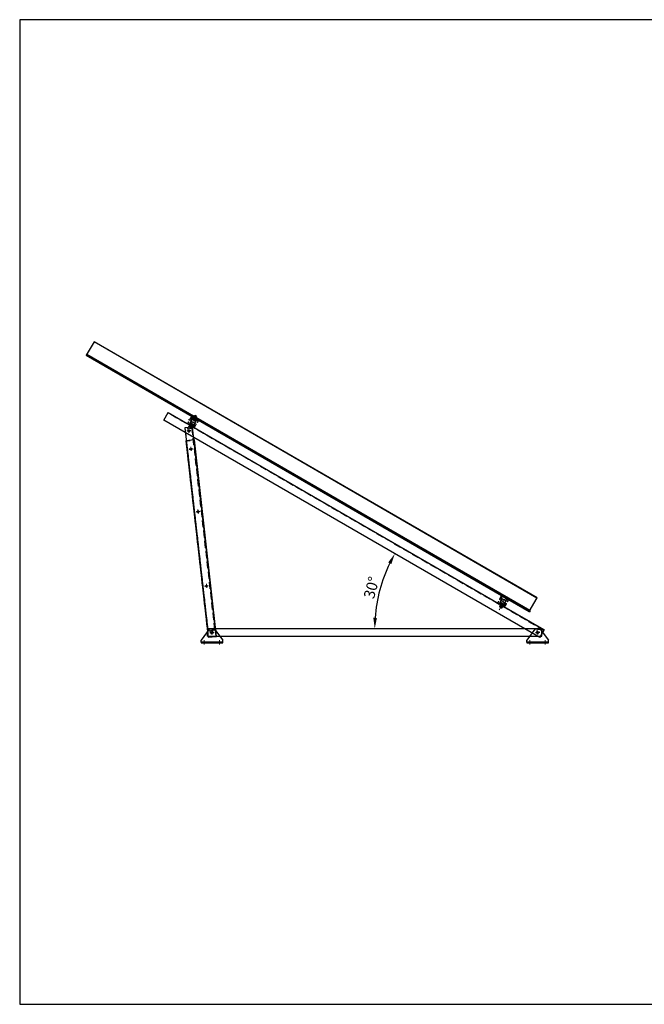
# Model space of a CAD drawing. Extents: x 224233 to 323407, y 243520 to 348096.
# Drawn here: x 238185 to 241061, y 301309 to 305842 of the extents above; entities that cross this region are included whole.
import ezdxf

# ---------------------------------------------------------------- set-up
doc = ezdxf.new("R2010")
doc.units = 0
doc.header["$MEASUREMENT"] = 0
doc.linetypes.add('CENTER', pattern=[2, 1.25, -0.25, 0.25, -0.25])
doc.linetypes.add('HIDDEN', pattern=[9.525, 6.35, -3.175])
doc.layers.get('0').update_dxf_attribs({"linetype": 'CONTINUOUS', "lineweight": 30})
doc.layers.get('DEFPOINTS').update_dxf_attribs({"linetype": 'CONTINUOUS'})
for name, color, linetype in [('018', 3, 'CONTINUOUS'), ('035', 5, 'CONTINUOUS'), ('050', 7, 'CONTINUOUS')]:
    doc.layers.add(name, color=color, linetype=linetype)
doc.layers.add('Oś', color=7, linetype='CENTER', lineweight=18)
doc.layers.add('wymiary', color=7, linetype='CONTINUOUS', lineweight=13)
doc.styles.get("Standard").update_dxf_attribs({"font": 'ROMANS.SHX'})
doc.dimstyles.get("Standard").update_dxf_attribs({"dimtxt": 19, "dimasz": 19, "dimexe": 5, "dimexo": 5, "dimgap": 5, "dimtad": 1, "dimtoh": 1, "dimdec": 0, "dimzin": 0, "dimdsep": 46, "dimtxsty": 'Standard', "dimcen": 1, "dimadec": 0, "dimazin": 0, "dimtfac": 1, "dimtdec": 4, "dimtofl": 0, "dimtmove": 0, "dimatfit": 3, "dimfxl": 1, "dimtvp": 2, "dimtolj": 1, "dimtzin": 0, "dimarcsym": 0})

# ---------------------------------------------------------------- blocks, each defined once
blk = doc.blocks.new('*D51')
at = {"layer": 'DEFPOINTS', "color": 0, "transparency": 16777216}
for p in [(238848.2, 303999.2), (239861.4, 303274.7), (239049.7, 303038.4), (240589.7, 303038.4), (240579.6, 302998)]:
    blk.add_point(p, dxfattribs=at)
at = {"layer": 'wymiary', "color": 0, "lineweight": -2, "transparency": 16777216}
blk.add_arc((240509.7, 303038.4), 690.1, 154.1124, 175.8476, dxfattribs=at)
at = {"layer": 'wymiary', "color": 0, "transparency": 16777216}
for points in [[(239896.3, 303335.8), (239881.6, 303343.6), (239912.4, 303383.8)], [(239813.2, 303088.7), (239829.8, 303088.1), (239819.7, 303038.4)]]:
    blk.add_solid(points, dxfattribs=at)
at = {"layer": 'wymiary', "color": 0, "transparency": 16777216, "insert": (239804.6, 303227.6), "char_height": 50, "attachment_point": 5, "rotation": 74.98}
blk.add_mtext('\\A1;30%%d', dxfattribs=at)
blk = doc.blocks.new('7100AC')
at = {"layer": 'wymiary', "linetype": 'CENTER', "ltscale": 5}
blk.add_line((0, -9.5), (0, 9.5), dxfattribs=at)

msp = doc.modelspace()

# ---------------------------------------------------------------- linework, layer by layer
at = {"color": 0}
for p, q in [((238184.7, 305842.19, 105357.67), (238184.7, 301309.23, 105357.67)), ((245216.92, 305842.19, 105357.67), (238184.7, 305842.19, 105357.67)), ((238527.64, 304359.35, 105357.67), (238491.6, 304297.02, 105357.67)), ((240566.67, 303179.06, 105357.67), (238527.14, 304358.49, 105357.67)), ((240567.18, 303179.93, 105357.67), (238527.64, 304359.35, 105357.67)), ((240532.93, 303120.71, 105357.67), (238493.4, 304300.13, 105357.67)), ((240533.6, 303121.87, 105357.67), (238494.07, 304301.29, 105357.67)), ((238491.6, 304297.02, 105357.67), (240531.13, 303117.6, 105357.67)), ((240567.18, 303179.93, 105357.67), (239653.02, 303708.57, 105357.67)), ((240531.13, 303117.6, 105357.67), (240567.18, 303179.93, 105357.67)), ((238184.7, 301309.23, 105357.67), (245216.92, 301309.23, 105357.67))]:
    msp.add_line(p, q, dxfattribs=at)
for p, q in [((240531.13, 303117.6, 105357.67), (238491.6, 304297.02, 105357.67)), ((238848.2, 303999.24, 105357.67), (238868.22, 304033.86, 105357.67)), ((238868.22, 304033.86, 105357.67), (238867.22, 304032.13, 105357.67)), ((238868.22, 304033.86, 105357.67), (240599.58, 303032.65, 105357.67)), ((240579.55, 302998.03, 105357.67), (238848.2, 303999.24, 105357.67)), ((238979.85, 303966.8, 105357.67), (238945.07, 303962.85, 105357.67)), ((238945.07, 303962.85, 105357.67), (239051.16, 303028.86, 105357.67)), ((238979.85, 303966.8, 105357.67), (238962.46, 303964.83, 105357.67)), ((238976.43, 303971.29, 105357.67), (238967.78, 303976.29, 105357.67)), ((239085.93, 303032.81, 105357.67), (238979.85, 303966.8, 105357.67)), ((238989.1, 303907.47, 105357.67), (238949.36, 303902.95, 105357.67)), ((238949.36, 303902.95, 105357.67), (238969.23, 303905.21, 105357.67)), ((238949.36, 303902.95, 105357.67), (239052.06, 302998.77, 105357.67)), ((239091.8, 303003.28, 105357.67), (238989.1, 303907.47, 105357.67)), ((238973.74, 303865.46, 105357.67), (238965.3, 303864.5, 105357.67)), ((238965.3, 303864.5, 105357.67), (238973.74, 303865.46, 105357.67)), ((238973.74, 303865.46, 105357.67), (238966.29, 303864.62, 105357.67)), ((238966.29, 303864.62, 105357.67), (238973.74, 303865.46, 105357.67)), ((239006.47, 303577.32, 105357.67), (238999.02, 303576.47, 105357.67)), ((238999.02, 303576.47, 105357.67), (239006.47, 303577.32, 105357.67)), ((239045.41, 303234.52, 105357.67), (239036.96, 303233.56, 105357.67)), ((240599.58, 303032.65, 105357.67), (240404.8, 303145.29, 105357.67)), ((239057.17, 303035.89, 105357.67), (239019.67, 302985.89, 105357.67)), ((240589.67, 303038.39, 105357.67), (239049.67, 303038.39, 105357.67)), ((239049.67, 303038.39, 105357.67), (239049.67, 303003.39, 105357.67)), ((239051.16, 303028.86, 105357.67), (239085.93, 303032.81, 105357.67)), ((239069.67, 303035.89, 105357.67), (239057.17, 303035.89, 105357.67)), ((239069.67, 303035.89, 105357.67), (239082.17, 303035.89, 105357.67)), ((239082.17, 303035.89, 105357.67), (239119.67, 302985.89, 105357.67)), ((240557.17, 303035.89, 105357.67), (240519.67, 302985.89, 105357.67)), ((240569.67, 303035.89, 105357.67), (240557.17, 303035.89, 105357.67)), ((240569.67, 303035.89, 105357.67), (240582.17, 303035.89, 105357.67)), ((240599.58, 303032.65, 105357.67), (240579.55, 302998.03, 105357.67)), ((240582.17, 303035.89, 105357.67), (240619.67, 302985.89, 105357.67)), ((240589.67, 303003.39, 105357.67), (240589.67, 303038.39, 105357.67)), ((239019.67, 302975.89, 105357.67), (239019.67, 302985.89, 105357.67)), ((239049.67, 303003.39, 105357.67), (239049.67, 303020.89, 105357.67)), ((239049.67, 303003.39, 105357.67), (240589.67, 303003.39, 105357.67)), ((239052.06, 302998.77, 105357.67), (239091.8, 303003.28, 105357.67)), ((239069.67, 303020.89, 105357.67), (239062.22, 303020.05, 105357.67)), ((239062.22, 303020.05, 105357.67), (239069.67, 303020.89, 105357.67)), ((239062.47, 303023, 105357.67), (239069.67, 303020.89, 105357.67)), ((239069.67, 303020.89, 105357.67), (239062.47, 303023, 105357.67)), ((239069.67, 303020.89, 105357.67), (239062.88, 303024.06, 105357.67)), ((239062.88, 303024.06, 105357.67), (239069.67, 303020.89, 105357.67)), ((239119.67, 302975.89, 105357.67), (239119.67, 302985.89, 105357.67)), ((240519.67, 302975.89, 105357.67), (240519.67, 302985.89, 105357.67)), ((240579.37, 302997.95, 105357.67), (240586.98, 303010.88, 105357.67)), ((240619.67, 302975.89, 105357.67), (240619.67, 302985.89, 105357.67)), ((239119.67, 302975.89, 105357.67), (239019.67, 302975.89, 105357.67)), ((239019.67, 302975.89, 105357.67), (239019.67, 302972.89, 105357.67)), ((239019.67, 302972.89, 105357.67), (239119.67, 302972.89, 105357.67)), ((239119.67, 302972.89, 105357.67), (239119.67, 302975.89, 105357.67)), ((240519.67, 302975.89, 105357.67), (240519.67, 302972.89, 105357.67)), ((240619.67, 302975.89, 105357.67), (240519.67, 302975.89, 105357.67)), ((240519.67, 302972.89, 105357.67), (240619.67, 302972.89, 105357.67)), ((240619.67, 302972.89, 105357.67), (240619.67, 302975.89, 105357.67))]:
    msp.add_line(p, q)
at = {"linetype": 'HIDDEN', "ltscale": 5}
for p, q in [((240598.57, 303030.92, 105357.67), (238867.22, 304032.13, 105357.67)), ((239053.14, 303029.08, 105357.67), (238947.06, 303963.08, 105357.67)), ((239083.95, 303032.58, 105357.67), (238977.86, 303966.57, 105357.67)), ((239054.04, 302998.99, 105357.67), (238951.35, 303903.18, 105357.67)), ((239089.81, 303003.05, 105357.67), (238987.12, 303907.24, 105357.67))]:
    msp.add_line(p, q, dxfattribs=at)
for centre in [(238964.15, 303949.92, 105357.67), (239069.67, 303020.89, 105357.67), (240569.67, 303020.89, 105357.67)]:
    msp.add_circle(centre, 4.5)
at = {"layer": '018', "color": 0, "linetype": 'CENTER', "lineweight": 0, "ltscale": 0.03}
for p, q in [((239001.2, 303978.46, 105357.67), (238962.56, 304000.81, 105357.67)), ((238988.94, 304000.69, 105357.67), (238976.22, 303978.68, 105357.67)), ((238995.74, 304020.21, 105357.67), (238983.87, 303999.69, 105357.67)), ((238972.74, 303950.9, 105357.67), (238954.35, 303948.81, 105357.67)), ((238955.5, 303949.88, 105357.67), (238974.01, 303949.96, 105357.67)), ((238972.54, 303949.96, 105357.67), (238955.58, 303949.88, 105357.67)), ((238972.49, 303950.87, 105357.67), (238955.64, 303948.95, 105357.67)), ((238965.13, 303941.33, 105357.67), (238963.04, 303959.72, 105357.67)), ((238963.2, 303958.26, 105357.67), (238965.12, 303941.41, 105357.67)), ((238964.19, 303941.27, 105357.67), (238964.1, 303959.78, 105357.67)), ((238964.18, 303941.53, 105357.67), (238964.11, 303958.49, 105357.67)), ((238969.03, 303958.48, 105357.67), (238980.89, 303979, 105357.67)), ((238982.34, 303866.44, 105357.67), (238963.95, 303864.35, 105357.67)), ((238982.34, 303866.44, 105357.67), (238963.95, 303864.35, 105357.67)), ((238982.09, 303866.41, 105357.67), (238965.23, 303864.5, 105357.67)), ((238982.09, 303866.41, 105357.67), (238965.23, 303864.5, 105357.67)), ((238974.72, 303856.87, 105357.67), (238972.63, 303875.26, 105357.67)), ((238974.72, 303856.87, 105357.67), (238972.63, 303875.26, 105357.67)), ((238972.8, 303873.8, 105357.67), (238974.71, 303856.95, 105357.67)), ((238972.8, 303873.8, 105357.67), (238974.71, 303856.95, 105357.67)), ((239015.06, 303578.29, 105357.67), (238996.68, 303576.2, 105357.67)), ((239014.81, 303578.26, 105357.67), (238997.96, 303576.35, 105357.67)), ((239007.45, 303568.73, 105357.67), (239005.36, 303587.11, 105357.67)), ((239005.53, 303585.66, 105357.67), (239007.44, 303568.8, 105357.67)), ((239054, 303235.5, 105357.67), (239035.61, 303233.41, 105357.67)), ((239053.75, 303235.47, 105357.67), (239036.89, 303233.55, 105357.67)), ((239046.38, 303225.93, 105357.67), (239044.3, 303244.32, 105357.67)), ((239044.46, 303242.86, 105357.67), (239046.38, 303226.01, 105357.67)), ((240427.75, 303153.52, 105357.67), (240393.19, 303173.5, 105357.67)), ((240417.31, 303174.69, 105357.67), (240404.58, 303152.69, 105357.67)), ((240397.39, 303132.48, 105357.67), (240409.06, 303152.67, 105357.67)), ((239066.02, 303013.06, 105357.67), (239073.84, 303029.83, 105357.67)), ((239067.25, 303012.6, 105357.67), (239072.44, 303030.36, 105357.67)), ((239072.03, 303028.95, 105357.67), (239067.27, 303012.67, 105357.67)), ((239070.65, 303012.3, 105357.67), (239068.56, 303030.69, 105357.67)), ((239068.73, 303029.23, 105357.67), (239070.64, 303012.38, 105357.67)), ((239068.99, 303029.51, 105357.67), (239070.45, 303011.06, 105357.67)), ((239070.33, 303012.53, 105357.67), (239069, 303029.44, 105357.67)), ((239069.67, 303012.25, 105357.67), (239069.67, 303030.75, 105357.67)), ((239069.67, 303012.5, 105357.67), (239069.67, 303029.46, 105357.67)), ((240574.05, 303013.44, 105357.67), (240564.68, 303029.39, 105357.67)), ((240569.71, 303012.25, 105357.67), (240569.63, 303030.75, 105357.67)), ((240569.71, 303012.5, 105357.67), (240569.64, 303029.46, 105357.67)), ((239078.26, 303021.87, 105357.67), (239059.88, 303019.78, 105357.67)), ((239077.97, 303018.47, 105357.67), (239060.21, 303023.66, 105357.67)), ((239077.51, 303017.24, 105357.67), (239060.74, 303025.06, 105357.67)), ((239061.03, 303020.89, 105357.67), (239079.53, 303020.89, 105357.67)), ((239061.05, 303020.22, 105357.67), (239079.5, 303021.67, 105357.67)), ((239078.07, 303020.89, 105357.67), (239061.1, 303020.89, 105357.67)), ((239078.01, 303021.84, 105357.67), (239061.16, 303019.93, 105357.67)), ((239061.3, 303020.24, 105357.67), (239078.22, 303021.57, 105357.67)), ((239077.73, 303018.54, 105357.67), (239061.45, 303023.3, 105357.67)), ((239077.28, 303017.35, 105357.67), (239061.91, 303024.52, 105357.67)), ((239073.22, 303028.5, 105357.67), (239066.05, 303013.13, 105357.67)), ((240561.03, 303020.86, 105357.67), (240579.53, 303020.94, 105357.67)), ((240578.07, 303020.93, 105357.67), (240561.1, 303020.86, 105357.67)), ((240562.22, 303016.51, 105357.67), (240578.17, 303025.89, 105357.67)), ((240562.44, 303016.64, 105357.67), (240577.06, 303025.24, 105357.67)), ((240565.42, 303028.13, 105357.67), (240574.02, 303013.51, 105357.67))]:
    msp.add_line(p, q, dxfattribs=at)
at = {"layer": '018', "color": 0, "lineweight": 0}
for p, q in [((238976.01, 304014.53, 105357.67), (238979.24, 304020.13, 105357.67)), ((238977.63, 304017.34, 105357.67), (238983.76, 304013.79, 105357.67)), ((238979.24, 304020.13, 105357.67), (238985.41, 304016.56, 105357.67)), ((238996.05, 304006.69, 105357.67), (239002.28, 304003.08, 105357.67)), ((238997.69, 304009.46, 105357.67), (239003.9, 304005.87, 105357.67)), ((239000.66, 304000.28, 105357.67), (239003.9, 304005.87, 105357.67)), ((240394.59, 303175.58, 105357.67), (240402.37, 303189.04, 105357.67)), ((240399.62, 303170.3, 105357.67), (240395.34, 303172.77, 105357.67)), ((240395.89, 303174.83, 105357.67), (240403.67, 303188.29, 105357.67)), ((240400.37, 303171.6, 105357.67), (240396.09, 303174.07, 105357.67)), ((240399.62, 303170.3, 105357.67), (240400.37, 303171.6, 105357.67)), ((240404.43, 303188.49, 105357.67), (240530.3, 303115.7, 105357.67)), ((240405.18, 303189.79, 105357.67), (240531.05, 303117, 105357.67)), ((240513.9, 303126.92, 105357.67), (240531.21, 303116.9, 105357.67)), ((240529.59, 303122.47, 105357.67), (240530.34, 303123.76, 105357.67)), ((240529.59, 303122.47, 105357.67), (240533.05, 303120.46, 105357.67)), ((240530.34, 303123.76, 105357.67), (240533.8, 303121.76, 105357.67)), ((240533.1, 303117.55, 105357.67), (240533.6, 303118.41, 105357.67)), ((240534.39, 303116.8, 105357.67), (240534.9, 303117.66, 105357.67))]:
    msp.add_line(p, q, dxfattribs=at)
at = {"layer": '018', "color": 0, "linetype": 'HIDDEN', "lineweight": 0, "ltscale": 0.03}
for p, q in [((238971.54, 303971.81, 105357.67), (238972.54, 303973.54, 105357.67)), ((238979.33, 303967.3, 105357.67), (238980.33, 303969.03, 105357.67)), ((240399.9, 303145.81, 105357.67), (240400.9, 303147.54, 105357.67)), ((240407.69, 303141.31, 105357.67), (240408.69, 303143.04, 105357.67))]:
    msp.add_line(p, q, dxfattribs=at)
at = {"layer": '018', "color": 0, "lineweight": 0}
for centre in [(238964.15, 303949.92, 105357.67), (238964.15, 303949.92, 105357.67), (238964.15, 303949.92, 105357.67), (238964.15, 303949.92, 105357.67), (238973.74, 303865.46, 105357.67), (238973.74, 303865.46, 105357.67), (239006.47, 303577.32, 105357.67), (239045.41, 303234.52, 105357.67), (239069.67, 303020.89, 105357.67), (239069.67, 303020.89, 105357.67), (239069.67, 303020.89, 105357.67), (239069.67, 303020.89, 105357.67), (239069.67, 303020.89, 105357.67), (240569.67, 303020.89, 105357.67), (240569.67, 303020.89, 105357.67), (240569.67, 303020.89, 105357.67)]:
    msp.add_circle(centre, 4.5, dxfattribs=at)
for centre, radius, start, end in [((240396.37, 303174.55, 105357.67), 2.06, 149.96, 239.96), ((240396.37, 303174.55, 105357.67), 0.556, 149.96, 239.96), ((240404.15, 303188.01, 105357.67), 2.06, 59.96, 149.96), ((240404.15, 303188.01, 105357.67), 0.556, 59.96, 149.96), ((240532.3, 303119.17, 105357.67), 1.5, 329.96, 59.96), ((240532.3, 303119.17, 105357.67), 3, 329.96, 59.96), ((240531.8, 303118.3, 105357.67), 3, 239.96, 329.96), ((240531.8, 303118.3, 105357.67), 1.5, 239.96, 329.96)]:
    msp.add_arc(centre, radius, start, end, dxfattribs=at)
at = {"layer": '035', "color": 0}
msp.add_line((238991.61, 304005.51, 105357.67), (239001.19, 303999.97, 105357.67), dxfattribs=at)
at = {"layer": '050', "color": 0, "lineweight": 0}
for p, q in [((238961.4, 303990.25, 105357.67), (238956.96, 303982.55, 105357.67)), ((238971.38, 303974.21, 105357.67), (238956.96, 303982.55, 105357.67)), ((238963.33, 303989.13, 105357.67), (238959.99, 303983.36, 105357.67)), ((238964.8, 303980.58, 105357.67), (238959.99, 303983.36, 105357.67)), ((238963.33, 303989.13, 105357.67), (238961.4, 303990.25, 105357.67)), ((238977.32, 304002.22, 105357.67), (238964.8, 303980.58, 105357.67)), ((238969.51, 303984.28, 105357.67), (238966.72, 303979.47, 105357.67)), ((238975.59, 304014.77, 105357.67), (238967.25, 304000.34, 105357.67)), ((238969.17, 303999.23, 105357.67), (238967.25, 304000.34, 105357.67)), ((238972.51, 304005, 105357.67), (238969.17, 303999.23, 105357.67)), ((238991.15, 303971.76, 105357.67), (238969.51, 303984.28, 105357.67)), ((238979.24, 304001.11, 105357.67), (238970.62, 303986.2, 105357.67)), ((238985.53, 303977.58, 105357.67), (238970.62, 303986.2, 105357.67)), ((238977.32, 304002.22, 105357.67), (238972.51, 304005, 105357.67)), ((238976.4, 304011.74, 105357.67), (238973.62, 304006.93, 105357.67)), ((238995.26, 303994.41, 105357.67), (238973.62, 304006.93, 105357.67)), ((238983.28, 304010.32, 105357.67), (238975.59, 304014.77, 105357.67)), ((238982.17, 304008.4, 105357.67), (238976.4, 304011.74, 105357.67)), ((238978.83, 304010.25, 105357.67), (238977.73, 304008.34, 105357.67)), ((238977.73, 304008.34, 105357.67), (238978.81, 304006.2, 105357.67)), ((238977.73, 304008.34, 105357.67), (238994.5, 303998.64, 105357.67)), ((238992.1, 303998.51, 105357.67), (238978.81, 304006.2, 105357.67)), ((238994.15, 303992.49, 105357.67), (238979.24, 304001.11, 105357.67)), ((238983.28, 304010.32, 105357.67), (238982.17, 304008.4, 105357.67)), ((238992.27, 304002.56, 105357.67), (238982.17, 304008.4, 105357.67)), ((238983.38, 304015.75, 105357.67), (238982.63, 304014.45, 105357.67)), ((238982.63, 304014.45, 105357.67), (238997.34, 304005.93, 105357.67)), ((238983.38, 304015.75, 105357.67), (238998.1, 304007.23, 105357.67)), ((238986.74, 304012.07, 105357.67), (238984.01, 304007.34, 105357.67)), ((238987.68, 304020.19, 105357.67), (238984.68, 304015, 105357.67)), ((238994.15, 303992.49, 105357.67), (238985.53, 303977.58, 105357.67)), ((238990.28, 304018.69, 105357.67), (238987.28, 304013.49, 105357.67)), ((238999.97, 303998.11, 105357.67), (238987.45, 303976.47, 105357.67)), ((238987.68, 304020.19, 105357.67), (238999.8, 304013.18, 105357.67)), ((238992.14, 304021.41, 105357.67), (238990.5, 304018.56, 105357.67)), ((238993.23, 304008.31, 105357.67), (238990.5, 304003.58, 105357.67)), ((238994.5, 303998.64, 105357.67), (238992.1, 303998.51, 105357.67)), ((238992.14, 304021.41, 105357.67), (238998.63, 304017.65, 105357.67)), ((238993.38, 304004.48, 105357.67), (238992.27, 304002.56, 105357.67)), ((238998.04, 303999.22, 105357.67), (238992.27, 304002.56, 105357.67)), ((239007.81, 303996.14, 105357.67), (238993.38, 304004.48, 105357.67)), ((238997.2, 304014.68, 105357.67), (238994.2, 304009.49, 105357.67)), ((238995.64, 304000.61, 105357.67), (238994.5, 303998.64, 105357.67)), ((238998.04, 303999.22, 105357.67), (238995.26, 303994.41, 105357.67)), ((238999.8, 304013.18, 105357.67), (238996.8, 304007.98, 105357.67)), ((238998.63, 304017.65, 105357.67), (238996.99, 304014.81, 105357.67)), ((238998.1, 304007.23, 105357.67), (238997.34, 304005.93, 105357.67)), ((239004.77, 303995.33, 105357.67), (238999.97, 303998.11, 105357.67)), ((239004.77, 303995.33, 105357.67), (239001.44, 303989.56, 105357.67)), ((239003.36, 303988.44, 105357.67), (239001.44, 303989.56, 105357.67)), ((239007.81, 303996.14, 105357.67), (239003.36, 303988.44, 105357.67)), ((238965.65, 303966.55, 105357.67), (238968.65, 303971.74, 105357.67)), ((238965.65, 303966.55, 105357.67), (238977.77, 303959.54, 105357.67)), ((238972.5, 303976.13, 105357.67), (238966.72, 303979.47, 105357.67)), ((238966.82, 303962.08, 105357.67), (238968.46, 303964.92, 105357.67)), ((238966.82, 303962.08, 105357.67), (238973.31, 303958.32, 105357.67)), ((238967.35, 303972.49, 105357.67), (238968.1, 303973.79, 105357.67)), ((238967.35, 303972.49, 105357.67), (238982.07, 303963.99, 105357.67)), ((238968.1, 303973.79, 105357.67), (238982.82, 303965.28, 105357.67)), ((238968.25, 303965.05, 105357.67), (238971.25, 303970.24, 105357.67)), ((238969.23, 303978.1, 105357.67), (238970.33, 303980.01, 105357.67)), ((238970.33, 303980.01, 105357.67), (238972.72, 303980.14, 105357.67)), ((238970.33, 303980.01, 105357.67), (238987.1, 303970.31, 105357.67)), ((238972.5, 303976.13, 105357.67), (238971.38, 303974.21, 105357.67)), ((238972.22, 303971.41, 105357.67), (238974.33, 303975.07, 105357.67)), ((238972.5, 303976.13, 105357.67), (238982.59, 303970.29, 105357.67)), ((238986.02, 303972.45, 105357.67), (238972.72, 303980.14, 105357.67)), ((238973.31, 303958.32, 105357.67), (238974.96, 303961.17, 105357.67)), ((238975.17, 303961.04, 105357.67), (238978.18, 303966.24, 105357.67)), ((238977.77, 303959.54, 105357.67), (238980.77, 303964.74, 105357.67)), ((238978.71, 303967.66, 105357.67), (238980.82, 303971.31, 105357.67)), ((238982.59, 303970.29, 105357.67), (238981.48, 303968.37, 105357.67)), ((238989.18, 303963.92, 105357.67), (238981.48, 303968.37, 105357.67)), ((238982.07, 303963.99, 105357.67), (238982.82, 303965.28, 105357.67)), ((238988.37, 303966.95, 105357.67), (238982.59, 303970.29, 105357.67)), ((238985.96, 303968.34, 105357.67), (238987.1, 303970.31, 105357.67)), ((238987.1, 303970.31, 105357.67), (238986.02, 303972.45, 105357.67)), ((238992.26, 303973.69, 105357.67), (238987.45, 303976.47, 105357.67)), ((238991.15, 303971.76, 105357.67), (238988.37, 303966.95, 105357.67)), ((238997.52, 303978.34, 105357.67), (238989.18, 303963.92, 105357.67)), ((238995.6, 303979.46, 105357.67), (238992.26, 303973.69, 105357.67)), ((238997.52, 303978.34, 105357.67), (238995.6, 303979.46, 105357.67)), ((240405.68, 303176.23, 105357.67), (240393.17, 303154.58, 105357.67)), ((240403.95, 303188.78, 105357.67), (240395.61, 303174.35, 105357.67)), ((240397.54, 303173.24, 105357.67), (240395.61, 303174.35, 105357.67)), ((240400.87, 303179.01, 105357.67), (240397.54, 303173.24, 105357.67)), ((240407.61, 303175.11, 105357.67), (240398.98, 303160.2, 105357.67)), ((240405.68, 303176.23, 105357.67), (240400.87, 303179.01, 105357.67)), ((240404.77, 303185.74, 105357.67), (240401.98, 303180.93, 105357.67)), ((240423.63, 303168.42, 105357.67), (240401.98, 303180.93, 105357.67)), ((240411.65, 303184.33, 105357.67), (240403.95, 303188.78, 105357.67)), ((240410.54, 303182.4, 105357.67), (240404.77, 303185.74, 105357.67)), ((240422.51, 303166.49, 105357.67), (240407.61, 303175.11, 105357.67)), ((240411.65, 303184.33, 105357.67), (240410.54, 303182.4, 105357.67)), ((240422.51, 303166.49, 105357.67), (240413.89, 303151.58, 105357.67)), ((240428.33, 303172.11, 105357.67), (240415.82, 303150.47, 105357.67)), ((240421.75, 303178.49, 105357.67), (240420.64, 303176.56, 105357.67)), ((240426.41, 303173.23, 105357.67), (240420.64, 303176.56, 105357.67)), ((240436.18, 303170.14, 105357.67), (240421.75, 303178.49, 105357.67)), ((240426.41, 303173.23, 105357.67), (240423.63, 303168.42, 105357.67)), ((240433.14, 303169.33, 105357.67), (240428.33, 303172.11, 105357.67)), ((240433.14, 303169.33, 105357.67), (240429.8, 303163.56, 105357.67)), ((240436.18, 303170.14, 105357.67), (240431.73, 303162.45, 105357.67)), ((240389.77, 303164.25, 105357.67), (240385.32, 303156.55, 105357.67)), ((240399.75, 303148.21, 105357.67), (240385.32, 303156.55, 105357.67)), ((240391.69, 303163.14, 105357.67), (240388.36, 303157.37, 105357.67)), ((240393.17, 303154.58, 105357.67), (240388.36, 303157.37, 105357.67)), ((240391.69, 303163.14, 105357.67), (240389.77, 303164.25, 105357.67)), ((240394.01, 303140.55, 105357.67), (240397.02, 303145.74, 105357.67)), ((240394.01, 303140.55, 105357.67), (240406.14, 303133.55, 105357.67)), ((240397.87, 303158.28, 105357.67), (240395.09, 303153.47, 105357.67)), ((240400.86, 303150.13, 105357.67), (240395.09, 303153.47, 105357.67)), ((240395.18, 303136.08, 105357.67), (240396.83, 303138.92, 105357.67)), ((240395.18, 303136.08, 105357.67), (240401.68, 303132.33, 105357.67)), ((240395.72, 303146.5, 105357.67), (240396.47, 303147.79, 105357.67)), ((240395.72, 303146.5, 105357.67), (240410.44, 303137.99, 105357.67)), ((240396.47, 303147.79, 105357.67), (240411.19, 303139.29, 105357.67)), ((240396.61, 303139.05, 105357.67), (240399.61, 303144.24, 105357.67)), ((240397.59, 303152.11, 105357.67), (240398.7, 303154.01, 105357.67)), ((240419.51, 303145.77, 105357.67), (240397.87, 303158.28, 105357.67)), ((240398.7, 303154.01, 105357.67), (240401.09, 303154.15, 105357.67)), ((240398.7, 303154.01, 105357.67), (240415.47, 303144.32, 105357.67)), ((240413.89, 303151.58, 105357.67), (240398.98, 303160.2, 105357.67)), ((240400.86, 303150.13, 105357.67), (240399.75, 303148.21, 105357.67)), ((240400.58, 303145.42, 105357.67), (240402.7, 303149.07, 105357.67)), ((240400.86, 303150.13, 105357.67), (240410.96, 303144.29, 105357.67)), ((240414.39, 303146.46, 105357.67), (240401.09, 303154.15, 105357.67)), ((240401.68, 303132.33, 105357.67), (240403.32, 303135.17, 105357.67)), ((240403.54, 303135.05, 105357.67), (240406.54, 303140.24, 105357.67)), ((240406.14, 303133.55, 105357.67), (240409.14, 303138.74, 105357.67)), ((240407.07, 303141.66, 105357.67), (240409.19, 303145.32, 105357.67)), ((240410.96, 303144.29, 105357.67), (240409.85, 303142.37, 105357.67)), ((240417.54, 303137.92, 105357.67), (240409.85, 303142.37, 105357.67)), ((240410.44, 303137.99, 105357.67), (240411.19, 303139.29, 105357.67)), ((240416.73, 303140.96, 105357.67), (240410.96, 303144.29, 105357.67)), ((240414.33, 303142.35, 105357.67), (240415.47, 303144.32, 105357.67)), ((240415.47, 303144.32, 105357.67), (240414.39, 303146.46, 105357.67)), ((240420.63, 303147.69, 105357.67), (240415.82, 303150.47, 105357.67)), ((240419.51, 303145.77, 105357.67), (240416.73, 303140.96, 105357.67)), ((240425.89, 303152.35, 105357.67), (240417.54, 303137.92, 105357.67)), ((240423.96, 303153.46, 105357.67), (240420.63, 303147.69, 105357.67)), ((240425.89, 303152.35, 105357.67), (240423.96, 303153.46, 105357.67)), ((240431.73, 303162.45, 105357.67), (240429.8, 303163.56, 105357.67))]:
    msp.add_line(p, q, dxfattribs=at)
at = {"layer": 'Oś', "ltscale": 5}
for p, q in [((238977.21, 303992.6, 105357.67), (238956.31, 303956.46, 105357.67)), ((240414.23, 303161.6, 105357.67), (240393.33, 303125.46, 105357.67))]:
    msp.add_line(p, q, dxfattribs=at)
at = {"layer": 'Oś'}
msp.add_line((240399.75, 303148.21, 105357.67), (240409.85, 303142.37, 105357.67), dxfattribs=at)
at = {"layer": 'wymiary'}
for p, q in [((238848.2, 303999.24, 105357.67), (238855.71, 304012.22, 105357.67)), ((239030.17, 302975.89, 105357.67), (239030.17, 302972.89, 105357.67)), ((239039.17, 302975.89, 105357.67), (239039.17, 302972.89, 105357.67)), ((239100.17, 302975.89, 105357.67), (239100.17, 302972.89, 105357.67)), ((239109.17, 302975.89, 105357.67), (239109.17, 302972.89, 105357.67)), ((240530.17, 302975.89, 105357.67), (240530.17, 302972.89, 105357.67)), ((240539.17, 302975.89, 105357.67), (240539.17, 302972.89, 105357.67)), ((240600.17, 302975.89, 105357.67), (240600.17, 302972.89, 105357.67)), ((240609.17, 302975.89, 105357.67), (240609.17, 302972.89, 105357.67))]:
    msp.add_line(p, q, dxfattribs=at)
at = {"layer": 'wymiary', "linetype": 'CENTER', "ltscale": 5}
for p, q in [((238973.65, 303949.96, 105357.67), (238954.65, 303949.88, 105357.67)), ((238954.65, 303949.88, 105357.67), (238973.65, 303949.96, 105357.67)), ((238973.65, 303949.96, 105357.67), (238954.65, 303949.88, 105357.67)), ((238964.11, 303959.42, 105357.67), (238964.19, 303940.42, 105357.67)), ((238964.19, 303940.42, 105357.67), (238964.11, 303959.42, 105357.67)), ((239069.67, 303030.39, 105357.67), (239069.67, 303011.39, 105357.67)), ((239069.67, 303011.39, 105357.67), (239069.67, 303030.39, 105357.67)), ((240569.63, 303030.39, 105357.67), (240569.71, 303011.39, 105357.67)), ((240569.71, 303011.39, 105357.67), (240569.63, 303030.39, 105357.67)), ((239034.67, 302985.39, 105357.67), (239034.67, 302966.39, 105357.67)), ((239034.67, 302966.39, 105357.67), (239034.67, 302985.39, 105357.67)), ((239079.17, 303020.89, 105357.67), (239060.17, 303020.89, 105357.67)), ((239060.17, 303020.89, 105357.67), (239079.17, 303020.89, 105357.67)), ((239079.17, 303020.89, 105357.67), (239060.17, 303020.89, 105357.67)), ((239104.67, 302966.39, 105357.67), (239104.67, 302985.39, 105357.67)), ((239104.67, 302985.39, 105357.67), (239104.67, 302966.39, 105357.67)), ((240534.67, 302985.39, 105357.67), (240534.67, 302966.39, 105357.67)), ((240534.67, 302966.39, 105357.67), (240534.67, 302985.39, 105357.67)), ((240579.17, 303020.94, 105357.67), (240560.17, 303020.85, 105357.67)), ((240560.17, 303020.85, 105357.67), (240579.17, 303020.94, 105357.67)), ((240579.17, 303020.94, 105357.67), (240560.17, 303020.85, 105357.67)), ((240604.67, 302966.39, 105357.67), (240604.67, 302985.39, 105357.67)), ((240604.67, 302985.39, 105357.67), (240604.67, 302966.39, 105357.67))]:
    msp.add_line(p, q, dxfattribs=at)

# ---------------------------------------------------------------- block references
at = {"layer": 'wymiary'}
for p, rotation in [((238964.15, 303949.92, 105357.67), 90.24999999999999), ((238964.15, 303949.92, 105357.67), 0.2499999999999515), ((240569.67, 303020.89, 105357.67), 0.2499999999999515), ((239069.67, 303020.89, 105357.67), 90), ((240569.67, 303020.89, 105357.67), 90.24999999999999)]:
    msp.add_blockref('7100AC', p, dxfattribs=dict(at, rotation=rotation))
msp.add_blockref('7100AC', (239069.67, 303020.89, 105357.67), dxfattribs=at)

# ---------------------------------------------------------------- dimensions: what is measured, and where the dimension line sits
dim = msp.add_angular_dim_2l(base=(239861.42, 303274.71), line1=((240589.67, 303038.39, 105357.67), (239049.67, 303038.39, 105357.67)), line2=((240579.55, 302998.03, 105357.67), (238848.2, 303999.24, 105357.67)), dimstyle='Standard', override={"dimtxt": 50, "dimasz": 50, "dimexe": 15, "dimexo": 15, "dimgap": 15, "dimdsep": 0, "dimadec": 0}, dxfattribs=at)
dim.commit()
dim.dimension.update_dxf_attribs({"geometry": '*D51', "text_midpoint": (239804.63, 303227.59, 105357.67)})

doc.saveas('drawing.dxf')
